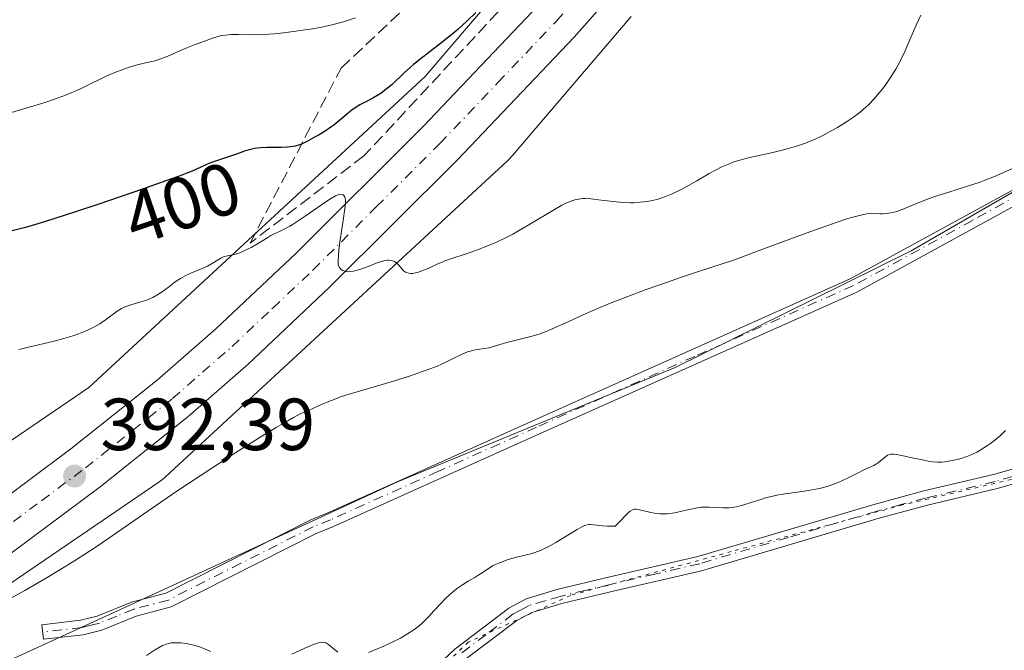
# Model space of a CAD drawing. Units: metres. Extents: x 629192 to 632690, y 4660219 to 4662596.
# Drawn here: x 630922 to 631055, y 4662194 to 4662280 of the extents above; entities that cross this region are included whole.
import ezdxf
from ezdxf.enums import TextEntityAlignment as Align

# ---------------------------------------------------------------- set-up
doc = ezdxf.new("R2010")
doc.units = ezdxf.units.M
doc.header["$MEASUREMENT"] = 0
for name, pattern in [('DGN Style 3', [2.307223, 1.648017, -0.659207]), ('DGN Style 4', [2.638475, 1.318413, -0.659207, 0.001648, -0.659207]), ('DGN Style 5', [1.153612, 0.494405, -0.659207])]:
    doc.linetypes.add(name, pattern=pattern)
for name, color, linetype, lineweight in [('Camino Cxs', 7, 'Continuous', 0), ('Camino eje', 30, 'DGN Style 4', 13), ('Carretera de calzada única Cxs', 7, 'Continuous', 13), ('Carretera de calzada única eje', 7, 'DGN Style 4', 0), ('Comarca CxS', 21, 'Continuous', 0), ('Comunidad Autónoma CxS', 142, 'Continuous', 0), ('Curva de nivel maestra', 30, 'Continuous', 30), ('Curva de nivel normal', 30, 'Continuous', 0), ('Espacio natural protegido CxS', 121, 'Continuous', 0), ('Matorral CxS', 135, 'Continuous', 0), ('Municipio CxS', 4, 'Continuous', 0), ('Núcleo urbano CxS', 7, 'Continuous', 0), ('Pastizal CxS', 92, 'Continuous', 0), ('Provincia CxS', 1, 'Continuous', 0), ('Punto de cota en terreno', 7, 'Continuous', 0), ('Rótulo de curva de nivel directora', 7, 'Continuous', 0), ('Rótulo de punto de cota en terreno', 7, 'Continuous', 0), ('Talud superficial', 30, 'DGN Style 3', 0), ('Vía pecuaria CxS', 92, 'Continuous', 13), ('Vía pecuaria eje', 92, 'DGN Style 5', 0)]:
    doc.layers.add(name, color=color, linetype=linetype, lineweight=lineweight)
doc.styles.add('Style-Arial', font='txt')

# ---------------------------------------------------------------- blocks, each defined once
blk = doc.blocks.new('*U5')
at = {"layer": 'Matorral CxS', "color": 135, "linetype": 'Continuous', "lineweight": 0}
blk.add_polyline3d([(630992.4629, 4662290.6497, 402.2462), (630976.6569, 4662272.0931, 399.8216), (630930.9747, 4662229.8527, 393.683), (630889.7637, 4662201.7127, 387.473), (630889.8603, 4662203.6047, 387.466), (630864.8461, 4662227.1321, 389.9358), (630853.4274, 4662264.3799, 393.531), (630845.7335, 4662291.4841, 395.1972)], dxfattribs=at)
blk = doc.blocks.new('5PATER')
at = {"layer": 'Punto de cota en terreno', "linetype": 'Continuous', "lineweight": 0}
h = blk.add_hatch(color=51, dxfattribs=at)
edge = h.paths.add_edge_path()
edge.add_ellipse((0, 0), major_axis=(-0.11, -0.111), ratio=0.999422, start_angle=0, end_angle=360)

msp = doc.modelspace()

# ---------------------------------------------------------------- linework, layer by layer
at = {"layer": 'Camino Cxs', "color": 7, "linetype": 'Continuous', "lineweight": 0}
for points in [[(631067.7901, 4662260.6201, 389.624), (631035.2901, 4662242.8001, 388.6266), (630992.2101, 4662223.5401, 387.7064), (630978.8101, 4662217.5001, 387.6383), (630964.2101, 4662210.9401, 387.6167), (630961.8501, 4662209.9901, 387.6437), (630942.1601, 4662200.0101, 386.5793), (630937.4201, 4662198.7601, 386.5866), (630932.7501, 4662196.8701, 386.4998), (630930.2101, 4662196.2101, 386.5971), (630924.8401, 4662195.6101, 387.047), (630924.6201, 4662197.5901, 387.7035), (630929.8501, 4662198.1901, 387.1603), (630932.1301, 4662198.7701, 387.05), (630936.7801, 4662200.6601, 387.1014), (630941.4401, 4662201.8901, 387.0905), (630961.0301, 4662211.8101, 387.9453), (630963.4301, 4662212.7801, 387.9187), (630977.9901, 4662219.3201, 388.064), (630991.3901, 4662225.3601, 388.1402), (631034.3901, 4662244.6001, 388.9458), (631066.7101, 4662262.3001, 389.9897)], [(631067.7901, 4662260.6201, 389.624), (631035.2901, 4662242.8001, 388.6266), (630992.2101, 4662223.5401, 387.7064), (630978.8101, 4662217.5001, 387.6383), (630964.2101, 4662210.9401, 387.6167), (630961.8501, 4662209.9901, 387.6437), (630942.1601, 4662200.0101, 386.5793), (630937.4201, 4662198.7601, 386.5866), (630932.7501, 4662196.8701, 386.4998), (630930.2101, 4662196.2101, 386.5971), (630924.8401, 4662195.6101, 387.047), (630924.6201, 4662197.5901, 387.7035), (630929.8501, 4662198.1901, 387.1603), (630932.1301, 4662198.7701, 387.05), (630936.7801, 4662200.6601, 387.1014), (630941.4401, 4662201.8901, 387.0905), (630961.0301, 4662211.8101, 387.9453), (630963.4301, 4662212.7801, 387.9187), (630977.9901, 4662219.3201, 388.064), (630991.3901, 4662225.3601, 388.1402), (631034.3901, 4662244.6001, 388.9458), (631066.7101, 4662262.3001, 389.9897)], [(630915.6201, 4662134.4601, 380.6806), (630938.6701, 4662155.9301, 381.4133), (630966.2101, 4662179.5701, 382.9533), (630974.7201, 4662188.6401, 383.8955), (630980.6801, 4662194.2901, 384.2791), (630988.0401, 4662199.8501, 384.5372), (630990.4001, 4662201.1301, 384.6048), (630994.7301, 4662202.4101, 384.6273), (631001.5601, 4662204.0401, 384.6611), (631013.7001, 4662206.8601, 384.7853), (631037.7901, 4662213.9901, 384.6834), (631044.3901, 4662215.7801, 384.655), (631053.8501, 4662218.0301, 384.4876), (631069.3001, 4662222.4201, 384.2792), (631074.2501, 4662224.4001, 384.1779), (631083.9001, 4662230.0601, 384.5292), (631086.4901, 4662230.9901, 384.6563), (631095.1501, 4662231.6101, 384.7325), (631102.2001, 4662233.1901, 384.6113), (631110.2001, 4662235.6501, 384.8236), (631120.6501, 4662239.2501, 384.5512), (631124.7601, 4662241.0601, 384.5705), (631138.0701, 4662247.9401, 384.9734)], [(630915.6201, 4662134.4601, 380.6806), (630938.6701, 4662155.9301, 381.4133), (630966.2101, 4662179.5701, 382.9533), (630974.7201, 4662188.6401, 383.8955), (630980.6801, 4662194.2901, 384.2791), (630988.0401, 4662199.8501, 384.5372), (630990.4001, 4662201.1301, 384.6048), (630994.7301, 4662202.4101, 384.6273), (631001.5601, 4662204.0401, 384.6611), (631013.7001, 4662206.8601, 384.7853), (631037.7901, 4662213.9901, 384.6834), (631044.3901, 4662215.7801, 384.655), (631053.8501, 4662218.0301, 384.4876), (631069.3001, 4662222.4201, 384.2792), (631074.2501, 4662224.4001, 384.1779), (631083.9001, 4662230.0601, 384.5292), (631086.4901, 4662230.9901, 384.6563), (631095.1501, 4662231.6101, 384.7325), (631102.2001, 4662233.1901, 384.6113), (631110.2001, 4662235.6501, 384.8236), (631120.6501, 4662239.2501, 384.5512), (631124.7601, 4662241.0601, 384.5705), (631138.0701, 4662247.9401, 384.9734)], [(631139.1501, 4662246.2401, 384.828), (631125.6201, 4662239.2601, 384.4914), (631121.3901, 4662237.3901, 384.4426), (631110.8201, 4662233.7501, 384.5689), (631102.7201, 4662231.2501, 384.3833), (631095.4501, 4662229.6301, 384.5), (631086.9101, 4662229.0101, 384.5342), (631084.7601, 4662228.2401, 384.4246), (631075.1301, 4662222.6001, 384.0587), (631069.9401, 4662220.5201, 384.0937), (631054.3501, 4662216.0901, 384.2778), (631044.8901, 4662213.8401, 384.4112), (631038.3301, 4662212.0701, 384.5109), (631014.2201, 4662204.9201, 384.6542), (631002.0201, 4662202.1001, 384.5636), (630995.2501, 4662200.4701, 384.5192), (630991.1601, 4662199.2701, 384.4706), (630989.1201, 4662198.1701, 384.398), (630981.9801, 4662192.7701, 384.0296), (630976.1401, 4662187.2201, 383.5963), (630967.5901, 4662178.1301, 382.7656), (630940.0101, 4662154.4301, 381.395), (630916.9801, 4662133.0001, 380.7729)], [(631139.1501, 4662246.2401, 384.828), (631125.6201, 4662239.2601, 384.4914), (631121.3901, 4662237.3901, 384.4426), (631110.8201, 4662233.7501, 384.5689), (631102.7201, 4662231.2501, 384.3833), (631095.4501, 4662229.6301, 384.5), (631086.9101, 4662229.0101, 384.5342), (631084.7601, 4662228.2401, 384.4246), (631075.1301, 4662222.6001, 384.0587), (631069.9401, 4662220.5201, 384.0937), (631054.3501, 4662216.0901, 384.2778), (631044.8901, 4662213.8401, 384.4112), (631038.3301, 4662212.0701, 384.5109), (631014.2201, 4662204.9201, 384.6542), (631002.0201, 4662202.1001, 384.5636), (630995.2501, 4662200.4701, 384.5192), (630991.1601, 4662199.2701, 384.4706), (630989.1201, 4662198.1701, 384.398), (630981.9801, 4662192.7701, 384.0296), (630976.1401, 4662187.2201, 383.5963), (630967.5901, 4662178.1301, 382.7656), (630940.0101, 4662154.4301, 381.395), (630916.9801, 4662133.0001, 380.7729)]]:
    msp.add_polyline3d(points, dxfattribs=at)
at = {"layer": 'Camino eje', "color": 30, "linetype": 'DGN Style 4', "lineweight": 13}
for points in [[(631067.2501, 4662261.4601, 389.8078), (631051.0001, 4662252.5501, 389.2747), (631034.8401, 4662243.7001, 388.7844), (631013.3001, 4662234.0701, 388.1083), (630991.8001, 4662224.4501, 387.9206), (630978.4001, 4662218.4101, 387.853), (630963.8201, 4662211.8601, 387.7654), (630961.4401, 4662210.9001, 387.7922), (630951.6451, 4662205.9401, 387.3907), (630941.8001, 4662200.9501, 386.8357), (630937.1001, 4662199.7101, 386.8421), (630934.7751, 4662198.7651, 386.8103), (630932.4401, 4662197.8201, 386.7532), (630931.3001, 4662197.5301, 386.7983), (630930.0301, 4662197.2001, 386.8542), (630927.3451, 4662196.9001, 387.0674), (630924.7301, 4662196.6001, 387.3689)], [(631069.6201, 4662221.4701, 384.1855), (631054.1001, 4662217.0601, 384.3669), (631044.6401, 4662214.8101, 384.5338), (631041.3401, 4662213.9151, 384.5555), (631038.0601, 4662213.0301, 384.5976), (631026.0151, 4662209.4651, 384.6863), (631013.9601, 4662205.8901, 384.7192), (631007.8601, 4662204.4801, 384.6584), (631001.7901, 4662203.0701, 384.6118), (630998.4051, 4662202.2551, 384.5924), (630994.9901, 4662201.4401, 384.5728), (630992.9451, 4662200.8401, 384.5513), (630990.7801, 4662200.2001, 384.5357), (630989.6001, 4662199.5601, 384.5013), (630988.5801, 4662199.0101, 384.465), (630984.9001, 4662196.2301, 384.2938), (630981.3301, 4662193.5301, 384.1512)]]:
    msp.add_polyline3d(points, dxfattribs=at)
at = {"layer": 'Carretera de calzada única Cxs', "color": 7, "linetype": 'Continuous', "lineweight": 13}
for points in [[(631141.4401, 4662487.7601, 405.3586), (631117.6301, 4662451.7701, 404.9243), (631063.7001, 4662368.5801, 402.6796), (631037.5701, 4662329.2601, 400.7369), (631028.0601, 4662315.8601, 400.106), (631017.1101, 4662301.3001, 398.9568), (631006.9801, 4662288.8701, 398.165), (630996.9001, 4662277.4601, 397.4543), (630981.0001, 4662260.7401, 396.3765), (630963.6901, 4662243.4601, 394.9059), (630952.6401, 4662233.0201, 394.1047), (630944.4401, 4662225.8301, 393.3147), (630932.5301, 4662216.3401, 392.6489), (630920.4301, 4662207.3401, 391.8789), (630902.8601, 4662195.2701, 390.6239), (630864.7601, 4662172.4401, 388.451), (630849.1001, 4662164.1701, 387.5898), (630835.6001, 4662157.3001, 386.9769), (630809.8201, 4662145.1601, 385.3249), (630784.1801, 4662134.1801, 383.9974), (630736.0601, 4662115.3201, 381.4154), (630692.1001, 4662098.0601, 380.8051), (630665.7633, 4662087.7802, 381.078)], [(630691.6834, 4662104.8699, 380.6725), (630733.6901, 4662121.3701, 381.4107), (630781.7101, 4662140.2001, 383.904), (630807.1701, 4662151.0901, 385.3389), (630832.7401, 4662163.1301, 386.6993), (630846.1101, 4662169.9401, 387.35), (630861.5701, 4662178.1101, 388.2808), (630899.3501, 4662200.7401, 390.3283), (630916.6501, 4662212.6301, 391.7075), (630928.5601, 4662221.4901, 392.663), (630940.2701, 4662230.8201, 393.4838), (630948.2601, 4662237.8301, 394.012), (630959.1601, 4662248.1201, 394.9133), (630976.3501, 4662265.2801, 396.3052), (630992.1101, 4662281.8501, 397.4114), (631002.0201, 4662293.0801, 398.2105), (631011.9901, 4662305.3101, 399.1536), (631022.8101, 4662319.7001, 399.9517), (631032.2201, 4662332.9401, 400.5344), (631058.2701, 4662372.1501, 402.4312), (631112.1901, 4662455.3301, 405.0088), (631124.9133, 4662474.4201, 405.4019)], [(631006.9801, 4662288.8701, 398.165), (630996.9001, 4662277.4601, 397.4543), (630981.0001, 4662260.7401, 396.3765), (630963.6901, 4662243.4601, 394.9059), (630952.6401, 4662233.0201, 394.1047), (630944.4401, 4662225.8301, 393.3147), (630932.5301, 4662216.3401, 392.6489), (630920.4301, 4662207.3401, 391.8789), (630902.8601, 4662195.2701, 390.6239), (630864.7601, 4662172.4401, 388.451), (630849.1001, 4662164.1701, 387.5898), (630835.6001, 4662157.3001, 386.9769), (630809.8201, 4662145.1601, 385.3249), (630784.1801, 4662134.1801, 383.9974), (630736.0601, 4662115.3201, 381.4154), (630692.1001, 4662098.0601, 380.8051), (630665.7633, 4662087.7802, 381.078), (630662.9617, 4662086.6867, 381.1083), (630660.6233, 4662085.7701, 381.1388), (630653.6501, 4662083.0501, 381.3195)], [(630651.2801, 4662089.1001, 381.586), (630688.7395, 4662103.7215, 380.7105), (630689.535, 4662104.0303, 380.6987), (630690.6151, 4662104.4501, 380.6846), (630691.6834, 4662104.8699, 380.6725), (630733.6901, 4662121.3701, 381.4107), (630781.7101, 4662140.2001, 383.904), (630807.1701, 4662151.0901, 385.3389), (630832.7401, 4662163.1301, 386.6993), (630846.1101, 4662169.9401, 387.35), (630861.5701, 4662178.1101, 388.2808), (630899.3501, 4662200.7401, 390.3283), (630916.6501, 4662212.6301, 391.7075), (630928.5601, 4662221.4901, 392.663), (630940.2701, 4662230.8201, 393.4838), (630948.2601, 4662237.8301, 394.012), (630959.1601, 4662248.1201, 394.9133), (630976.3501, 4662265.2801, 396.3052), (630992.1101, 4662281.8501, 397.4114)]]:
    msp.add_polyline3d(points, dxfattribs=at)
at = {"layer": 'Carretera de calzada única eje', "color": 7, "linetype": 'DGN Style 4', "lineweight": 0}
msp.add_polyline3d([(630808.4901, 4662148.1201, 385.5694), (630821.3801, 4662154.1901, 386.2219), (630834.1701, 4662160.2101, 386.9452), (630840.9201, 4662163.6501, 387.3357), (630847.6001, 4662167.0501, 387.7306), (630855.3301, 4662171.1401, 388.0958), (630863.1601, 4662175.2801, 388.5054), (630882.0601, 4662186.5901, 389.6114), (630901.1001, 4662198.0001, 390.776), (630909.8901, 4662204.0401, 391.3307), (630918.5401, 4662209.9801, 391.8738), (630924.5901, 4662214.4801, 392.2846), (630930.5401, 4662218.9101, 392.7097), (630942.3501, 4662228.3201, 393.5362), (630946.4501, 4662231.9201, 393.7973), (630950.4501, 4662235.4201, 394.0752), (630955.9701, 4662240.6401, 394.5078), (630961.4201, 4662245.7901, 394.8816), (630970.0801, 4662254.4301, 395.5259), (630978.6701, 4662263.0101, 396.1585), (630986.5601, 4662271.2901, 396.7838), (630994.5001, 4662279.6501, 397.341), (630999.4601, 4662285.2701, 397.6937)], dxfattribs=at)
at = {"layer": 'Comarca CxS', "color": 21, "linetype": 'Continuous', "lineweight": 0}
msp.add_3dface([(632680.55, 4660282.56), (629234.11, 4660218.85), (629191.8, 4662531.98), (632637.1, 4662595.73)], dxfattribs=at)
at = {"layer": 'Comunidad Autónoma CxS', "color": 142, "linetype": 'Continuous', "lineweight": 0}
msp.add_3dface([(632680.55, 4660282.56), (629234.11, 4660218.85), (629191.8, 4662531.98), (632637.1, 4662595.73)], dxfattribs=at)
at = {"layer": 'Curva de nivel maestra', "color": 30, "linetype": 'Continuous', "lineweight": 30, "elevation": 400, "flags": 128}
msp.add_lwpolyline([(630983.57, 4662280.8001), (630982.32, 4662279.6201), (630981.09, 4662278.5201), (630980.28, 4662277.8401), (630978.77, 4662276.6201), (630975.93, 4662274.4401), (630975.09, 4662273.7501), (630974.67, 4662273.3901), (630973.84, 4662272.6201), (630972.17, 4662271.0401), (630971.34, 4662270.3301), (630970.93, 4662270.0101), (630970.66, 4662269.8201), (630970.12, 4662269.4801), (630969.58, 4662269.1801), (630968.54, 4662268.6401), (630967.79, 4662268.2401), (630967.43, 4662268.0201), (630966.73, 4662267.5301), (630966.27, 4662267.1701), (630965.35, 4662266.4001), (630964.26, 4662265.5201), (630963.87, 4662265.2401), (630963.07, 4662264.6901), (630962.26, 4662264.1901), (630961.74, 4662263.8901), (630960.78, 4662263.3601), (630959.97, 4662262.9701), (630959.59, 4662262.8201), (630959.01, 4662262.6501), (630958.35, 4662262.5401), (630957.98, 4662262.5101), (630957.13, 4662262.4701), (630955.23, 4662262.4601), (630954.3, 4662262.4201), (630953.87, 4662262.3801), (630953.48, 4662262.3201), (630952.77, 4662262.1601), (630952.13, 4662261.9601), (630950.91, 4662261.5001), (630947.9, 4662260.5101), (630947.3, 4662260.2701), (630946.09, 4662259.7301), (630945.01, 4662259.2601), (630944.17, 4662258.9201), (630943.77, 4662258.7601), (630942.97, 4662258.4601), (630941.47, 4662257.9101), (630938.3, 4662256.8001), (630932.33, 4662254.7601), (630929.18, 4662253.7101), (630925.09, 4662252.3901), (630924.05, 4662252.0701), (630922.41, 4662251.6001), (630918.7, 4662250.6701)], dxfattribs=at)
at = {"layer": 'Curva de nivel normal', "color": 30, "linetype": 'Continuous', "lineweight": 0, "flags": 128}
for points, elevation in [([(630967.19, 4662280.0701), (630966.39, 4662279.8001), (630965.59, 4662279.5501), (630963.99, 4662279.1301), (630962.41, 4662278.7901), (630961.38, 4662278.6001), (630959.41, 4662278.3001), (630957.41, 4662278.0401), (630956.19, 4662277.9301), (630955.43, 4662277.8701), (630954.01, 4662277.8001), (630953.03, 4662277.7801), (630951.32, 4662277.8001), (630950.3, 4662277.8001), (630949.51, 4662277.7501), (630949.03, 4662277.6701), (630948.7, 4662277.5901), (630947.92, 4662277.3601), (630946.35, 4662276.8001), (630945.45, 4662276.4601), (630944.09, 4662275.9201), (630941.7, 4662274.8601), (630940.65, 4662274.4601), (630940, 4662274.2601), (630938.69, 4662273.9601), (630937.6, 4662273.7001), (630936.48, 4662273.3701), (630935.86, 4662273.1701), (630934.89, 4662272.8101), (630933.86, 4662272.3801), (630933.33, 4662272.1401), (630932.6, 4662271.7901), (630931.05, 4662271.0301), (630929.75, 4662270.4101), (630928.28, 4662269.7701), (630927.47, 4662269.4501), (630926.6, 4662269.1301), (630924.74, 4662268.5101), (630922.74, 4662267.8901), (630918.62, 4662266.6601)], 405), ([(631043.99, 4662280.4501), (631043.38, 4662279.1001), (631043.06, 4662278.3601), (631042.38, 4662276.7601), (631041.82, 4662275.5201), (631041.23, 4662274.2801), (631040.91, 4662273.6801), (631040.58, 4662273.0901), (631039.88, 4662271.9601), (631039.15, 4662270.9101), (631038.65, 4662270.2601), (631038.31, 4662269.8501), (631037.65, 4662269.0801), (631036.91, 4662268.3101), (631036.53, 4662267.9501), (631035.76, 4662267.2801), (631035.22, 4662266.8601), (631034.84, 4662266.5801), (631034.02, 4662266.0201), (631032.66, 4662265.1701), (631031.92, 4662264.7501), (631030.76, 4662264.1301), (631029.56, 4662263.5701), (631028.95, 4662263.3101), (631028.33, 4662263.0701), (631027.09, 4662262.6401), (631025.84, 4662262.2701), (631025, 4662262.0601), (631023.3, 4662261.6601), (631020.71, 4662261.0901), (631019.4, 4662260.7401), (631018.52, 4662260.4601), (631018.08, 4662260.3001), (631017.42, 4662260.0301), (631016.98, 4662259.8401), (631016.11, 4662259.4001), (631015.24, 4662258.9301), (631013.55, 4662257.9401), (631011.79, 4662256.9201), (631011.25, 4662256.6401), (631010.24, 4662256.1501), (631009.3, 4662255.7801), (631008.7, 4662255.5801), (631008.31, 4662255.4601), (631007.56, 4662255.2701), (631006.81, 4662255.1301), (631006.43, 4662255.0701), (631005.87, 4662255.0101), (631004.99, 4662254.9601), (631004.54, 4662254.9601), (631003.6, 4662254.9901), (631002.6, 4662255.0701), (631000.56, 4662255.3201), (630999.15, 4662255.4701), (630998.42, 4662255.5101), (630998.07, 4662255.5101), (630997.56, 4662255.4601), (630997.02, 4662255.3501), (630996.74, 4662255.2701), (630996.13, 4662255.0501), (630995.79, 4662254.9001), (630995.25, 4662254.6301), (630994, 4662253.9201), (630991, 4662252.1001), (630989.37, 4662251.1401), (630988.56, 4662250.6901), (630987.75, 4662250.2701), (630986.17, 4662249.5201), (630984.69, 4662248.9001), (630983.79, 4662248.5501), (630982.26, 4662248.0001), (630980.02, 4662247.2901), (630979.35, 4662247.0501), (630978.97, 4662246.8901), (630978.41, 4662246.6401), (630977.17, 4662246.0801), (630976.23, 4662245.6901), (630975.64, 4662245.4901), (630975.36, 4662245.4201), (630974.99, 4662245.3501), (630974.66, 4662245.3401), (630974.47, 4662245.3601), (630974.14, 4662245.4601), (630973.99, 4662245.5301), (630973.74, 4662245.7101), (630973.53, 4662245.9301), (630973.15, 4662246.4001), (630972.89, 4662246.6801), (630972.74, 4662246.8001), (630972.5, 4662246.9601), (630972.24, 4662247.0701), (630972.09, 4662247.1101), (630971.75, 4662247.1401), (630971.57, 4662247.1401), (630971.26, 4662247.1001), (630971.04, 4662247.0501), (630970.56, 4662246.9101), (630970.03, 4662246.7301), (630968.91, 4662246.3001), (630968.05, 4662245.9801), (630967.63, 4662245.8401), (630966.92, 4662245.6501), (630966.59, 4662245.6001), (630966.12, 4662245.5801), (630965.84, 4662245.6201), (630965.7, 4662245.6501), (630965.51, 4662245.7301), (630965.28, 4662245.8701), (630965.18, 4662245.9701), (630965.03, 4662246.1301), (630964.85, 4662246.4501), (630964.86, 4662247.1201), (630964.96, 4662248.5101), (630965.13, 4662249.9101), (630965.54, 4662252.5301), (630965.78, 4662254.1501), (630965.83, 4662254.7901), (630965.83, 4662255.3001), (630965.79, 4662255.5601), (630965.75, 4662255.7001), (630965.64, 4662255.9201), (630965.53, 4662256.0201), (630965.44, 4662256.0701), (630965.22, 4662256.1001), (630965.1, 4662256.0801), (630964.82, 4662256.0101), (630964.5, 4662255.8701), (630963.74, 4662255.4401), (630962.71, 4662254.7601), (630960.39, 4662253.1501), (630959.27, 4662252.3801), (630958.75, 4662252.0501), (630958.27, 4662251.7601), (630957.44, 4662251.3001), (630956.97, 4662251.0701), (630956.18, 4662250.7101), (630955.7, 4662250.4801), (630955.28, 4662250.2501), (630954.5, 4662249.7501), (630953.82, 4662249.3201), (630953.05, 4662248.8801), (630952.63, 4662248.6701), (630951.99, 4662248.3601), (630951.38, 4662248.1101), (630951.1, 4662248.0201), (630950.61, 4662247.8901), (630949.82, 4662247.7501), (630949.46, 4662247.6601), (630949.28, 4662247.6001), (630948.9, 4662247.4101), (630947.98, 4662246.8501), (630947.09, 4662246.3501), (630946.38, 4662246.0201), (630944.84, 4662245.3601), (630944.09, 4662245.0201), (630943.74, 4662244.8401), (630943.42, 4662244.6501), (630942.83, 4662244.2701), (630942.47, 4662244.0101), (630941.79, 4662243.4801), (630941.29, 4662243.1001), (630940.6, 4662242.6101), (630940.23, 4662242.3901), (630939.66, 4662242.0801), (630939.04, 4662241.8001), (630938.72, 4662241.6801), (630938.05, 4662241.4701), (630936.68, 4662241.0801), (630936.02, 4662240.8501), (630935.71, 4662240.7201), (630935.41, 4662240.5701), (630934.86, 4662240.2201), (630933.27, 4662239.0201), (630932.49, 4662238.5001), (630932.07, 4662238.2601), (630931.4, 4662237.9001), (630930.31, 4662237.4101), (630929.1, 4662236.9601), (630928.23, 4662236.6801), (630927.6, 4662236.5001), (630926.27, 4662236.1501), (630922.79, 4662235.3401), (630921.5, 4662235.0001)], 395), ([(630920.01, 4662200.9801), (630922.31, 4662202.2601), (630925.34, 4662204.0201), (630926.84, 4662204.9201), (630929.04, 4662206.2801), (630931.21, 4662207.6801), (630932.28, 4662208.3801), (630935.47, 4662210.5701), (630940.17, 4662213.8501), (630942.94, 4662215.7301), (630947.71, 4662218.8801), (630950.96, 4662220.9801), (630954.85, 4662223.4301), (630956.42, 4662224.3901), (630957.37, 4662224.9601), (630958.79, 4662225.7701), (630959.71, 4662226.2501), (630960.9, 4662226.7601), (630962.68, 4662227.5701), (630963.35, 4662227.8501), (630964.52, 4662228.3101), (630965.18, 4662228.5501), (630965.89, 4662228.7901), (630967.43, 4662229.2701), (630970.82, 4662230.2601), (630972.52, 4662230.7601), (630974.67, 4662231.4301), (630975.68, 4662231.7701), (630977.08, 4662232.2701), (630978.32, 4662232.7601), (630978.88, 4662233.0001), (630979.39, 4662233.2301), (630980.29, 4662233.6701), (630981.77, 4662234.4101), (630982.43, 4662234.6801), (630982.77, 4662234.7801), (630983.44, 4662234.9401), (630984.73, 4662235.1401), (630985.31, 4662235.2401), (630986.1, 4662235.4401), (630987.14, 4662235.7701), (630987.75, 4662235.9501), (630991.22, 4662236.8101), (630992.28, 4662237.1401), (630992.87, 4662237.3601), (630993.94, 4662237.8001), (630996.2, 4662238.8301), (630998.11, 4662239.7201), (630999.35, 4662240.2701), (631001.7, 4662241.2501), (631004.8, 4662242.4501), (631006.68, 4662243.1401), (631009.58, 4662244.1701), (631011.21, 4662244.7301), (631013.91, 4662245.6301), (631018.55, 4662247.1401), (631022.77, 4662248.7201), (631028.92, 4662250.9901), (631032.63, 4662252.3001), (631034.1, 4662252.7901), (631034.77, 4662253.0001), (631035.65, 4662253.2301), (631036.6, 4662253.4401), (631037.05, 4662253.5001), (631037.3, 4662253.5201), (631037.81, 4662253.5001), (631038.41, 4662253.4601), (631038.78, 4662253.4501), (631039.4, 4662253.4901), (631040.14, 4662253.6201), (631040.56, 4662253.7301), (631041.01, 4662253.8701), (631042.01, 4662254.2501), (631044.33, 4662255.2001), (631045.61, 4662255.6901), (631046.28, 4662255.9201), (631047.65, 4662256.3601), (631050.48, 4662257.2301), (631051.9, 4662257.7201), (631052.6, 4662257.9801), (631053.99, 4662258.5401), (631056.75, 4662259.7501)], 390), ([(631055.48, 4662223.9901), (631055.28, 4662223.7701), (631054.8, 4662223.3101), (631054.25, 4662222.8501), (631053.45, 4662222.2301), (631053.03, 4662221.9401), (631052.07, 4662221.3301), (631051.6, 4662221.0601), (631051.14, 4662220.8301), (631050.26, 4662220.4601), (631049.45, 4662220.1801), (631048.95, 4662220.0401), (631048.04, 4662219.8501), (631047.24, 4662219.7201), (631046.85, 4662219.6901), (631046.26, 4662219.6801), (631045.6, 4662219.7401), (631045.23, 4662219.7901), (631044.4, 4662219.9401), (631042.61, 4662220.3301), (631041.42, 4662220.6001), (631040.63, 4662220.7501), (631040.32, 4662220.7801), (631039.94, 4662220.7601), (631039.77, 4662220.7301), (631039.48, 4662220.6201), (631039.19, 4662220.4301), (631038.62, 4662219.9401), (631038.15, 4662219.5601), (631037.98, 4662219.4501), (631037.61, 4662219.2501), (631036.14, 4662218.5801), (631035.5, 4662218.2601), (631034.03, 4662217.5101), (631032.85, 4662216.9701), (631031.79, 4662216.5601), (631031.25, 4662216.3801), (631030.4, 4662216.1501), (631029.95, 4662216.0501), (631028.97, 4662215.8601), (631027.89, 4662215.7001), (631025.58, 4662215.3801), (631024.44, 4662215.1901), (631023.9, 4662215.0801), (631022.88, 4662214.8201), (631022.25, 4662214.6301), (631021.1, 4662214.2501), (631019.95, 4662213.8801), (631019.6, 4662213.7801), (631018.94, 4662213.6201), (631018.31, 4662213.5201), (631017.91, 4662213.4801), (631017.12, 4662213.4701), (631015.24, 4662213.5901), (631014.54, 4662213.5801), (631014.17, 4662213.5501), (631013.38, 4662213.4301), (631011.73, 4662213.0601), (631010.56, 4662212.8001), (631010.2, 4662212.7401), (631009.53, 4662212.6701), (631008.92, 4662212.6501), (631008.53, 4662212.6701), (631007.81, 4662212.7501), (631007.3, 4662212.8501), (631006.35, 4662213.0901), (631005.76, 4662213.2301), (631005.32, 4662213.2901), (631005.12, 4662213.2801), (631004.82, 4662213.1901), (631004.5, 4662213.0101), (631004.33, 4662212.8801), (631003.96, 4662212.5301), (631003.12, 4662211.6401), (631002.49, 4662211.0101), (631002.14, 4662210.9801), (631001.43, 4662210.9801), (631000.74, 4662211.0301), (630999.54, 4662211.1801), (630999.13, 4662211.2101), (630998.94, 4662211.2101), (630998.67, 4662211.1701), (630998.37, 4662211.0801), (630998.22, 4662211.0201), (630997.95, 4662210.9001), (630997.31, 4662210.5501), (630994.44, 4662208.7701), (630993.39, 4662208.1801), (630992.9, 4662207.9301), (630992.43, 4662207.7201), (630991.57, 4662207.4101), (630991.04, 4662207.2501), (630989.26, 4662206.8301), (630988.46, 4662206.6101), (630987.93, 4662206.4501), (630986.91, 4662206.0701), (630986.22, 4662205.7801), (630985.92, 4662205.6301), (630985.4, 4662205.3401), (630984.54, 4662204.7501), (630983.82, 4662204.2601), (630983.42, 4662204.0301), (630982.49, 4662203.4901), (630981.72, 4662203.0101), (630980.92, 4662202.4501), (630980.52, 4662202.1301), (630980.12, 4662201.7901), (630979.35, 4662201.0501), (630978.84, 4662200.5201), (630977.87, 4662199.4701), (630977.18, 4662198.7301), (630976.3, 4662197.8501), (630975.85, 4662197.4601), (630975.12, 4662196.8901), (630974.29, 4662196.3401), (630973.82, 4662196.0601), (630973.31, 4662195.7801), (630972.2, 4662195.2201), (630971.05, 4662194.6801), (630970.31, 4662194.3501), (630968.98, 4662193.8101)], 385), ([(630947.52, 4662193.9501), (630947.01, 4662194.1901), (630946.71, 4662194.3201), (630946, 4662194.5701), (630945.25, 4662194.7901), (630944.85, 4662194.8901), (630944.21, 4662195.0301), (630943.55, 4662195.1201), (630943.22, 4662195.1401), (630942.56, 4662195.1401), (630942.23, 4662195.1101), (630941.75, 4662195.0201), (630941.3, 4662194.8801), (630941, 4662194.7601), (630940.43, 4662194.4701), (630939.89, 4662194.1301), (630938.84, 4662193.3901)], 385), ([(630964.82, 4662193.8401), (630964.1, 4662194.4301), (630963.6, 4662194.8501), (630963.32, 4662195.0401), (630963.18, 4662195.1101), (630962.96, 4662195.1801), (630962.69, 4662195.2001), (630962.54, 4662195.1901), (630962.18, 4662195.1201), (630961.97, 4662195.0601), (630961.61, 4662194.9401), (630960.73, 4662194.5801), (630958.57, 4662193.6001)], 385)]:
    msp.add_lwpolyline(points, dxfattribs=dict(at, elevation=elevation))
at = {"layer": 'Espacio natural protegido CxS', "color": 121, "linetype": 'Continuous', "lineweight": 0}
msp.add_3dface([(632680.55, 4660282.56), (629234.11, 4660218.85), (629191.8, 4662531.98), (632637.1, 4662595.73)], dxfattribs=at)
msp.add_3dface([(632680.55, 4660282.56), (629234.11, 4660218.85), (629191.8, 4662531.98), (632637.1, 4662595.73)], dxfattribs=at)
at = {"layer": 'Matorral CxS', "color": 135, "linetype": 'Continuous', "lineweight": 0}
msp.add_polyline3d([(631006.1807, 4662306.7553, 403.6531), (630992.4629, 4662290.6497, 402.2462), (630976.6569, 4662272.0931, 399.8216), (630930.9747, 4662229.8527, 393.683), (630889.7637, 4662201.7127, 387.473)], dxfattribs=at)
at = {"layer": 'Municipio CxS', "color": 4, "linetype": 'Continuous', "lineweight": 0}
msp.add_3dface([(632680.55, 4660282.56), (629234.11, 4660218.85), (629191.8, 4662531.98), (632637.1, 4662595.73)], dxfattribs=at)
at = {"layer": 'Núcleo urbano CxS', "color": 7, "linetype": 'Continuous', "lineweight": 0}
for points in [[(630636.4333, 4662087.9965, 385.0946), (630689.9753, 4662108.5955, 380.4091), (630718.6197, 4662119.6859, 378.1079), (630737.1671, 4662126.8671, 379.3366), (630807.8721, 4662155.9833, 383.8666), (630876.6569, 4662192.7633, 386.7335), (630889.7637, 4662201.7127, 387.473), (630930.9747, 4662229.8527, 393.683), (630976.6569, 4662272.0931, 399.8216), (630992.4629, 4662290.6497, 402.2462), (631006.1807, 4662306.7553, 403.6531), (631020.1397, 4662323.1443, 403.642), (631056.8869, 4662377.2223, 404.7017), (631071.7865, 4662400.2223, 405.1881), (631091.2191, 4662430.2199, 405.2213), (631091.2511, 4662430.2689, 405.2227), (631122.2025, 4662477.2897, 405.2989), (631122.2177, 4662477.3127, 405.299), (631122.2331, 4662477.3359, 405.2991), (631122.2883, 4662477.4177, 405.2994), (631145.4283, 4662511.1389, 405.5146)], [(631006.1807, 4662306.7553, 403.6531), (630992.4629, 4662290.6497, 402.2462), (630976.6569, 4662272.0931, 399.8216), (630930.9747, 4662229.8527, 393.683), (630889.7637, 4662201.7127, 387.473)], [(631004.6435, 4662280.2747, 398.0255), (630988.5283, 4662261.3553, 397.3669), (630988.4527, 4662261.2679, 397.3543), (630988.0949, 4662260.8857, 397.2971), (630987.8695, 4662260.6689, 397.263), (630941.4043, 4662217.7047, 392.4944), (630941.2479, 4662217.5637, 392.488), (630940.8431, 4662217.2315, 392.4133), (630940.4845, 4662216.9717, 392.3545), (630885.3223, 4662179.3057, 388.5798), (630885.2555, 4662179.2607, 388.574), (630884.8109, 4662178.9843, 388.5489), (630884.5835, 4662178.8577, 388.5442), (630815.0623, 4662141.6841, 384.709), (630814.8283, 4662141.5639, 384.6787), (630814.3513, 4662141.3481, 384.6316), (630814.3439, 4662141.3449, 384.631), (630814.3363, 4662141.3417, 384.6304), (630743.1813, 4662112.0401, 380.913), (630743.0237, 4662111.9771, 380.9046), (630695.7447, 4662093.6717, 380.2985), (630695.7367, 4662093.6687, 380.2986), (630695.7287, 4662093.6657, 380.2987), (630642.2155, 4662073.0777, 381.6381)], [(631004.6435, 4662280.2747, 398.0255), (630988.5283, 4662261.3553, 397.3669), (630988.4527, 4662261.2679, 397.3543), (630988.0949, 4662260.8857, 397.2971), (630987.8695, 4662260.6689, 397.263), (630941.4043, 4662217.7047, 392.4944), (630941.2479, 4662217.5637, 392.488), (630940.8431, 4662217.2315, 392.4133), (630940.4845, 4662216.9717, 392.3545), (630885.3223, 4662179.3057, 388.5798), (630885.2555, 4662179.2607, 388.574), (630884.8109, 4662178.9843, 388.5489), (630884.5835, 4662178.8577, 388.5442), (630815.0623, 4662141.6841, 384.709), (630814.8283, 4662141.5639, 384.6787), (630814.3513, 4662141.3481, 384.6316), (630814.3439, 4662141.3449, 384.631), (630814.3363, 4662141.3417, 384.6304), (630743.1813, 4662112.0401, 380.913), (630743.0237, 4662111.9771, 380.9046), (630695.7447, 4662093.6717, 380.2985), (630695.7367, 4662093.6687, 380.2986), (630695.7287, 4662093.6657, 380.2987), (630642.2155, 4662073.0777, 381.6381)]]:
    msp.add_polyline3d(points, dxfattribs=at)
at = {"layer": 'Pastizal CxS', "color": 92, "linetype": 'Continuous', "lineweight": 0}
for points in [[(630642.2155, 4662073.0777, 381.6381), (630695.7287, 4662093.6657, 380.2987), (630695.7367, 4662093.6687, 380.2986), (630695.7447, 4662093.6717, 380.2985), (630743.0237, 4662111.9771, 380.9046), (630743.1813, 4662112.0401, 380.913), (630814.3363, 4662141.3417, 384.6304), (630814.3439, 4662141.3449, 384.631), (630814.3513, 4662141.3481, 384.6316), (630814.8283, 4662141.5639, 384.6787), (630815.0623, 4662141.6841, 384.709), (630884.5835, 4662178.8577, 388.5442), (630884.8109, 4662178.9843, 388.5489), (630885.2555, 4662179.2607, 388.574), (630885.3223, 4662179.3057, 388.5798), (630940.4845, 4662216.9717, 392.3545), (630940.8431, 4662217.2315, 392.4133), (630941.2479, 4662217.5637, 392.488), (630941.4043, 4662217.7047, 392.4944), (630987.8695, 4662260.6689, 397.263), (630988.0949, 4662260.8857, 397.2971), (630988.4527, 4662261.2679, 397.3543), (630988.5283, 4662261.3553, 397.3669), (631004.6435, 4662280.2747, 398.0255)], [(631004.6435, 4662280.2747, 398.0255), (630988.5283, 4662261.3553, 397.3669), (630988.4527, 4662261.2679, 397.3543), (630988.0949, 4662260.8857, 397.2971), (630987.8695, 4662260.6689, 397.263), (630941.4043, 4662217.7047, 392.4944), (630941.2479, 4662217.5637, 392.488), (630940.8431, 4662217.2315, 392.4133), (630940.4845, 4662216.9717, 392.3545), (630885.3223, 4662179.3057, 388.5798), (630885.2555, 4662179.2607, 388.574), (630884.8109, 4662178.9843, 388.5489), (630884.5835, 4662178.8577, 388.5442), (630815.0623, 4662141.6841, 384.709), (630814.8283, 4662141.5639, 384.6787), (630814.3513, 4662141.3481, 384.6316), (630814.3439, 4662141.3449, 384.631), (630814.3363, 4662141.3417, 384.6304), (630743.1813, 4662112.0401, 380.913), (630743.0237, 4662111.9771, 380.9046), (630695.7447, 4662093.6717, 380.2985), (630695.7367, 4662093.6687, 380.2986), (630695.7287, 4662093.6657, 380.2987), (630642.2155, 4662073.0777, 381.6381)]]:
    msp.add_polyline3d(points, dxfattribs=at)
at = {"layer": 'Provincia CxS', "color": 1, "linetype": 'Continuous', "lineweight": 0}
msp.add_3dface([(632680.55, 4660282.56), (629234.11, 4660218.85), (629191.8, 4662531.98), (632637.1, 4662595.73)], dxfattribs=at)
at = {"layer": 'Talud superficial', "color": 30, "linetype": 'DGN Style 3', "lineweight": 0}
msp.add_polyline3d([(630968.3539, 4662261.3149, 396.4086), (630952.8983, 4662249.4668, 395.6181), (630965.2522, 4662273.2643, 403.0222), (630992.4963, 4662298.8115, 404.7233), (631019.8201, 4662329.4636, 404.3108), (631031.4797, 4662348.2889, 404.2882), (631050.5297, 4662369.3233, 403.9786), (631031.1046, 4662337.1917, 401.4932), (631011.7362, 4662307.9413, 399.775)], close=True, dxfattribs=at)
for points in [[(631050.5297, 4662369.3233, 404.6949), (631031.1046, 4662337.1917, 402.3244), (631011.7362, 4662307.9413, 401.159), (630968.3539, 4662261.3149, 397.4548), (630952.8983, 4662249.4668, 396.1337)], [(630952.8983, 4662249.4668, 396.1337), (630965.2522, 4662273.2643, 403.5928), (630992.4963, 4662298.8115, 405.4502), (631019.8201, 4662329.4636, 405.0202), (631031.4797, 4662348.2889, 405.0152), (631050.5297, 4662369.3233, 404.6949)]]:
    msp.add_polyline3d(points, dxfattribs=at)
at = {"layer": 'Vía pecuaria CxS', "color": 92, "linetype": 'Continuous', "lineweight": 13}
msp.add_polyline3d([(630655.365, 4662082.3, 381.2566), (630705.648, 4662103.044, 380.6953), (630708.675, 4662104.343, 380.6826), (630791.225, 4662136.032, 384.1589), (630819.9039, 4662148.1714, 385.7755), (630828.807, 4662151.94, 386.199), (630851.7, 4662163.908, 387.4811), (630871.964, 4662175.15, 388.3917), (630899.4962, 4662183.2592, 386.593), (630934.8843, 4662199.4649, 386.9793), (630972.9182, 4662216.9936, 387.9771), (631010.6214, 4662232.5379, 387.9366), (631029.4267, 4662241.8436, 388.6921), (631042.7022, 4662248.4129, 389.0134), (631072.4679, 4662265.6109, 390.0266), (631084.3742, 4662275.8635, 390.2919), (631094.6268, 4662276.525, 390.1811), (631110.1711, 4662275.5328, 389.8581), (631130.3456, 4662276.8557, 388.9564)], dxfattribs=at)
msp.add_polyline3d([(630655.365, 4662082.3, 381.2566), (630705.648, 4662103.044, 380.6953), (630708.675, 4662104.343, 380.6826), (630791.225, 4662136.032, 384.1589), (630819.9039, 4662148.1714, 385.7755), (630828.807, 4662151.94, 386.199), (630851.7, 4662163.908, 387.4811), (630871.964, 4662175.15, 388.3917), (630899.4962, 4662183.2592, 386.593), (630934.8843, 4662199.4649, 386.9793), (630972.9182, 4662216.9936, 387.9771), (631010.6214, 4662232.5379, 387.9366), (631029.4267, 4662241.8436, 388.6921), (631042.7022, 4662248.4129, 389.0134), (631072.4679, 4662265.6109, 390.0266), (631084.3742, 4662275.8635, 390.2919), (631094.6268, 4662276.525, 390.1811), (631110.1711, 4662275.5328, 389.8581), (631130.3456, 4662276.8557, 388.9564)], dxfattribs=at)
at = {"layer": 'Vía pecuaria eje', "color": 92, "linetype": 'DGN Style 5', "lineweight": 0}
msp.add_polyline3d([(631129.7747, 4662241.271, 384.556), (631114.6934, 4662235.3179, 384.5328), (631092.4684, 4662229.3648, 384.5628), (631079.3715, 4662223.8085, 384.0647), (631061.9089, 4662218.6491, 384.2788), (631041.504, 4662213.874, 384.5456), (631018.2526, 4662207.5366, 384.7372), (630996.4244, 4662201.5834, 384.5712), (630982.5338, 4662195.2334, 384.2375), (630967.0556, 4662180.549, 383.0028), (630955.6858, 4662169.9913, 382.3871), (630933.718, 4662149.5927, 381.1821), (630910.6992, 4662126.5739, 379.7749), (630891.2523, 4662113.8739, 378.7756), (630882.5211, 4662112.6833, 378.5442), (630861.0898, 4662110.302, 378.9978), (630848.3897, 4662106.3333, 378.4764), (630839.6585, 4662103.952, 378.4244), (630805.3531, 4662097.7911, 377.8004)], dxfattribs=at)

# ---------------------------------------------------------------- block references
at = {"layer": 'Matorral CxS', "color": 135, "linetype": 'Continuous', "lineweight": 0}
msp.add_blockref('*U5', (0, 0), dxfattribs=at)
at = {"layer": 'Punto de cota en terreno', "color": 7, "linetype": 'Continuous', "lineweight": 0, "xscale": 10, "yscale": 10, "zscale": 10}
msp.add_blockref('5PATER', (630929.05, 4662217.8, 392.39), dxfattribs=at)

# ---------------------------------------------------------------- texts
at = {"layer": 'Rótulo de curva de nivel directora', "color": 7, "linetype": 'Continuous', "lineweight": 0, "style": 'Style-Arial'}
msp.add_text('400', height=7, rotation=18.865663, dxfattribs=at).set_placement((630943.6872, 4662254.9082), align=Align.MIDDLE_CENTER)
at = {"layer": 'Rótulo de punto de cota en terreno', "color": 7, "linetype": 'Continuous', "lineweight": 0, "style": 'Style-Arial'}
msp.add_text('392,39', height=7, dxfattribs=at).set_placement((630932.5778, 4662221.3278))

doc.saveas('drawing.dxf')
